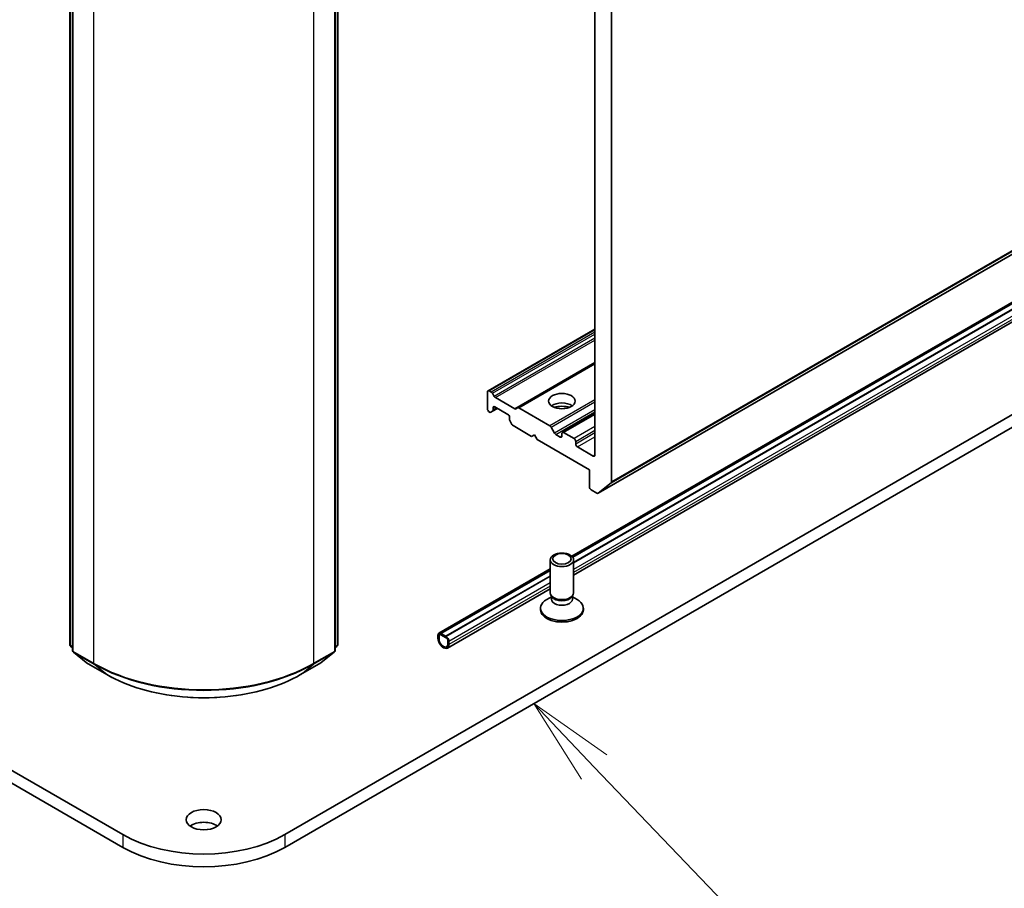
# Model space of a CAD drawing. Units: millimetres. Extents: x 7 to 8268, y 4 to 1830.
# Drawn here: x 160 to 174, y 34 to 47 of the extents above; entities that cross this region are included whole.
import ezdxf

# ---------------------------------------------------------------- set-up
doc = ezdxf.new("R2010")
doc.units = ezdxf.units.MM
doc.header["$LTSCALE"] = 0.5
for name, color, linetype, lineweight in [('Symbol (TK)', 100, 'Continuous', 18), ('Visible (ISO)', 7, 'Continuous', 35), ('Visible Narrow (ISO)', 7, 'Continuous', 25)]:
    doc.layers.add(name, color=color, linetype=linetype, lineweight=lineweight)
doc.styles.add('Note Text (TK2)', font='MS PGothic.ttf')

# ---------------------------------------------------------------- blocks, each defined once
blk = doc.blocks.new('Balloon7')
at = {"layer": 'Symbol (TK)', "color": 100}
for p, q in [((335.622, 72.432), (333.894, 74.239)), ((335.983, 72.778), (333.894, 74.239)), ((333.894, 74.239), (335.261, 72.087)), ((335.622, 72.432), (340.78, 67.039))]:
    blk.add_line(p, q, dxfattribs=at)
at = {"layer": 'Symbol (TK)'}
blk.add_circle((342.846, 64.879), 3, dxfattribs=at)
at = {"layer": 'Symbol (TK)', "color": 7, "insert": (342.846, 64.862), "char_height": 2, "attachment_point": 5, "style": 'Note Text (TK2)'}
blk.add_mtext('4', dxfattribs=at)

msp = doc.modelspace()

# ---------------------------------------------------------------- linework, layer by layer
at = {"layer": 'Visible (ISO)'}
for p, q in [((168.0568, 40.283), (168.0568, 53.1458)), ((161.0878, 35.2517), (130.4465, 52.9425)), ((167.8211, 53.0378), (167.8211, 40.6633)), ((130.4465, 52.7611), (161.0878, 35.0703)), ((167.866, 40.1192), (187.5078, 51.4594)), ((160.3317, 37.9634), (160.3317, 50.8841)), ((160.371, 50.8324), (160.371, 37.8789)), ((164.1146, 37.8789), (164.1146, 50.8324)), ((164.1539, 50.8841), (164.1539, 37.9634)), ((186.0392, 49.9284), (167.4925, 39.2205)), ((167.5048, 39.2061), (186.0392, 49.9069)), ((167.5163, 39.1311), (186.0392, 49.8252)), ((186.0392, 49.8234), (167.5163, 39.1293)), ((186.0392, 49.6452), (167.5163, 38.9511)), ((183.8252, 47.0456), (163.3977, 35.2517)), ((163.3977, 35.0703), (183.8252, 46.8641)), ((167.8211, 42.4618), (166.2959, 41.5812)), ((167.8211, 41.9742), (166.7181, 41.3375)), ((166.289, 41.321), (166.289, 41.566)), ((166.3126, 41.5796), (166.3421, 41.5625)), ((166.3587, 41.545), (166.3842, 41.5008)), ((166.4009, 41.4832), (166.676, 41.3244)), ((166.3126, 41.2802), (166.3185, 41.2768)), ((166.3607, 41.2898), (166.3352, 41.2751)), ((166.3607, 41.2898), (166.4304, 41.3301)), ((166.3676, 41.3051), (166.3676, 41.3392)), ((166.3911, 41.3528), (166.5797, 41.2439)), ((166.6927, 41.3228), (166.7181, 41.3375)), ((166.7348, 41.3358), (167.1788, 41.0795)), ((166.6033, 41.2031), (166.6033, 41.169)), ((166.6356, 41.1016), (166.6102, 41.1458)), ((167.8211, 41.2552), (167.3566, 40.987)), ((166.6523, 41.0841), (166.9175, 40.9309)), ((167.1955, 41.0619), (167.2445, 40.9769)), ((166.9175, 40.9309), (166.9568, 40.9536)), ((166.9568, 40.9536), (166.9961, 40.8856)), ((166.9961, 40.8856), (167.7425, 40.4546)), ((167.3261, 40.9219), (167.2612, 40.9593)), ((167.3496, 40.9718), (167.3496, 40.9355)), ((167.5225, 40.8992), (167.3732, 40.9854)), ((167.5461, 40.8221), (167.5461, 40.8584)), ((167.7975, 40.6497), (167.5696, 40.7812)), ((167.7425, 40.4546), (167.7425, 40.2097)), ((167.7661, 40.1689), (167.8493, 40.1208)), ((168.0513, 40.2688), (167.8674, 40.1201)), ((167.183, 39.0418), (165.5934, 38.124)), ((167.183, 38.6995), (167.183, 39.1709)), ((167.5163, 38.6995), (167.5163, 39.1709)), ((165.6251, 38.1208), (167.183, 39.0203)), ((165.6958, 38.08), (167.183, 38.9386)), ((167.183, 38.9368), (165.6958, 38.0782)), ((167.183, 38.7586), (165.716, 37.9116)), ((167.2, 38.6445), (167.1336, 38.6062)), ((167.2097, 38.6411), (167.1937, 38.6655)), ((167.2, 38.6088), (167.2, 38.6559)), ((167.4896, 38.6411), (167.5056, 38.6655)), ((167.4993, 38.6088), (167.4993, 38.6559)), ((167.4993, 38.6445), (167.5657, 38.6062)), ((167.0441, 38.4591), (167.0441, 38.4814)), ((167.6552, 38.4591), (167.6552, 38.4814)), ((165.5819, 38.0986), (165.5819, 38.0532)), ((165.5976, 38.0442), (165.5976, 38.0895)), ((165.5976, 38.0895), (165.5976, 38.0442)), ((165.6997, 38.0759), (165.6212, 38.1213)), ((165.6212, 38.1031), (165.6997, 38.0578)), ((165.6997, 38.0578), (165.6212, 38.1031)), ((165.6958, 38.08), (165.6251, 38.1208)), ((165.6251, 38.1208), (165.6251, 38.119)), ((165.6251, 38.119), (165.6958, 38.0782)), ((165.6958, 38.0782), (165.6958, 38.08)), ((160.371, 37.9157), (160.3441, 37.9375)), ((164.1415, 37.9375), (164.1146, 37.9157)), ((165.7233, 38.0169), (165.7233, 37.9716)), ((165.7233, 37.9716), (165.7233, 38.0169)), ((165.739, 37.9625), (165.739, 38.0079)), ((160.3833, 37.853), (160.5672, 37.7044)), ((163.9183, 37.7044), (164.1022, 37.853)), ((160.5715, 37.7014), (160.8622, 37.5336)), ((163.6233, 37.5336), (163.914, 37.7014))]:
    msp.add_line(p, q, dxfattribs=at)
for centre, start, end in [((160.365, 37.9634), 180, 231.05172), ((164.1205, 37.9634), 308.94828, 0), ((160.4043, 37.8789), 180, 231.05172), ((164.0812, 37.8789), 308.94828, 0), ((160.5882, 37.7303), 231.05172, 240), ((163.8974, 37.7303), 300, 308.94828)]:
    msp.add_arc(centre, 0.0333, start, end, dxfattribs=at)
for centre, major_axis, start_param, end_param in [((166.3126, 41.5524), (-0.0167, 0.0289), 5.4977871, 7.0685835), ((166.3421, 41.5353), (0.0167, -0.0289), 1.5707963, 2.3561945), ((166.4009, 41.5104), (0.0167, -0.0289), 4.712389, 5.4977871), ((166.3126, 41.3074), (-0.0167, 0.0289), 0.7853982, 2.3561945), ((166.344, 41.3187), (0.0167, -0.0289), 0, 0.7853982), ((166.3911, 41.3256), (-0.0167, 0.0289), 5.4977871, 7.0685835), ((166.676, 41.3516), (0.0167, -0.0289), 5.4977871, 6.2831853), ((166.7348, 41.3086), (-0.0167, 0.0289), 5.4977871, 6.2831853), ((167.3496, 41.2984), (0.1889, 0), 0.6737459, 2.4678467), ((167.3496, 41.1351), (-0.3889, 0), 4.4052971, 5.0194809), ((166.3185, 41.304), (0.0167, -0.0289), 5.4977871, 6.2831853), ((166.5797, 41.2167), (-0.0167, 0.0289), 3.9269908, 5.4977871), ((166.6268, 41.1554), (-0.0167, 0.0289), 0.7853982, 1.5707963), ((166.6523, 41.1113), (-0.0167, 0.0289), 1.5707963, 2.3561945), ((167.1788, 41.0522), (0.0167, -0.0289), 1.5707963, 2.3561945), ((167.2612, 40.9865), (0.0167, -0.0289), 4.712389, 5.4977871), ((167.3261, 40.9491), (0.0167, -0.0289), 5.4977871, 7.0685835), ((167.3732, 40.9581), (-0.0167, 0.0289), 5.4977871, 7.0685835), ((167.5225, 40.872), (0.0167, -0.0289), 0.7853982, 2.3561945), ((167.5696, 40.8085), (0.0167, -0.0289), 3.9269908, 5.4977871), ((167.7975, 40.6769), (0.0167, -0.0289), 5.4977871, 7.0685835), ((167.7661, 40.1961), (-0.0167, 0.0289), 0.7853982, 2.3561945), ((168.0332, 40.2967), (0.0167, -0.0289), 0.0906599, 0.7853982), ((167.8493, 40.148), (0.0167, -0.0289), 5.4977871, 6.3738452), ((167.3496, 38.6995), (-0.1667, 0), 0, 3.1415927), ((167.3496, 38.6716), (-0.1496, 0), 0.3613671, 2.7802255), ((167.3496, 38.4814), (-0.3056, 0), 5.4977871, 10.2101761), ((167.3496, 38.6088), (-0.1496, 0), 0, 3.1415927), ((167.3496, 38.4591), (-0.3056, 0), 0, 3.1415927), ((165.6212, 38.0759), (-0.0278, 0.0481), 5.4977871, 7.0685835), ((165.6604, 38.0079), (0.0556, -0.0962), 3.9269908, 7.0685835), ((165.6212, 38.0759), (-0.0167, 0.0289), 5.4977871, 7.0685835), ((165.6212, 38.0759), (-0.0167, 0.0289), 5.4977871, 7.0685835), ((165.6997, 38.0306), (-0.0278, 0.0481), 3.9269908, 5.4977871), ((165.6997, 38.0306), (0.0167, -0.0289), 0.7853982, 2.3561945), ((165.6997, 38.0306), (-0.0167, 0.0289), 3.9269908, 5.4977871), ((165.6604, 38.0079), (0.0444, -0.077), 3.9269908, 7.0685835), ((165.6604, 38.0079), (0.0444, -0.077), 3.9269908, 7.0685835), ((162.2428, 35.2835), (-0.25, 0), 3.8212665, 5.6035115), ((162.2428, 35.9185), (-1.6333, 0), 0.7853982, 2.3561945), ((162.2428, 35.7371), (1.6333, 0), 3.9269908, 5.4977871)]:
    msp.add_ellipse(centre, major_axis=major_axis, ratio=0.5773503, start_param=start_param, end_param=end_param, dxfattribs=at)
for centre, major_axis in [((167.3496, 41.4344), (0.1889, 0)), ((167.3496, 39.1709), (-0.1667, 0)), ((167.3496, 39.1848), (0.1326, 0)), ((162.2428, 35.4649), (-0.25, 0))]:
    msp.add_ellipse(centre, major_axis=major_axis, ratio=0.5773503, dxfattribs=at)
msp.add_open_spline([(160.8622, 37.5336), (161.0077, 37.4496), (161.1755, 37.3793), (161.5399, 37.2721), (161.7365, 37.2352), (162.1395, 37.1984), (162.346, 37.1984), (162.7491, 37.2352), (162.9456, 37.2721), (163.3101, 37.3793), (163.4779, 37.4496), (163.6233, 37.5336)], degree=3, knots=[1.5707963, 1.5707963, 1.5707963, 1.5707963, 1.8849556, 1.8849556, 2.1991149, 2.1991149, 2.5132741, 2.5132741, 2.8274334, 2.8274334, 3.1415927, 3.1415927, 3.1415927, 3.1415927], dxfattribs=at)
at = {"layer": 'Visible Narrow (ISO)'}
for p, q in [((168.0513, 40.2688), (187.6931, 51.609)), ((187.6986, 51.6233), (168.0568, 40.283)), ((187.5093, 51.4604), (167.8674, 40.1201)), ((160.3414, 37.9498), (160.3414, 50.8704)), ((164.1441, 50.8704), (164.1441, 37.9498)), ((160.3807, 37.8653), (160.3807, 50.8188)), ((164.1048, 50.8188), (164.1048, 37.8653)), ((160.6714, 50.651), (160.6714, 37.6975)), ((163.8141, 37.6975), (163.8141, 50.651)), ((186.0392, 49.9096), (167.5034, 39.208)), ((186.0392, 49.8189), (167.5163, 39.1247)), ((186.0392, 49.7282), (167.5163, 39.034)), ((186.0392, 49.6828), (167.5163, 38.9886)), ((166.3126, 41.5796), (167.8211, 42.4505)), ((167.8211, 42.4164), (166.3421, 41.5625)), ((166.3587, 41.545), (167.8211, 42.3892)), ((167.8211, 42.3304), (166.3842, 41.5008)), ((166.4009, 41.4832), (167.8211, 42.3032)), ((167.8211, 41.9855), (166.676, 41.3244)), ((166.7348, 41.3358), (167.8211, 41.963)), ((167.8211, 41.4502), (167.1788, 41.0795)), ((167.1955, 41.0619), (167.8211, 41.423)), ((166.3676, 41.3392), (166.3911, 41.3528)), ((166.4206, 41.3357), (166.3676, 41.3051)), ((167.8211, 41.3098), (167.2445, 40.9769)), ((167.2612, 40.9593), (167.8211, 41.2825)), ((167.3732, 40.9854), (167.8211, 41.2439)), ((167.8211, 41.0715), (167.5225, 40.8992)), ((167.5461, 40.8584), (167.8211, 41.0171)), ((167.3496, 40.9355), (167.3261, 40.9219)), ((167.8211, 40.9808), (167.5461, 40.8221)), ((167.5696, 40.7812), (167.8211, 40.9264)), ((167.8211, 40.6633), (167.7975, 40.6497)), ((167.183, 39.023), (165.6212, 38.1213)), ((167.183, 38.9323), (165.6997, 38.0759)), ((167.183, 38.8415), (165.739, 38.0079)), ((167.183, 38.7962), (165.739, 37.9625)), ((160.371, 37.9327), (160.3414, 37.9498)), ((160.371, 37.9161), (160.3469, 37.9355)), ((160.3469, 37.9355), (160.371, 37.9216)), ((164.1441, 37.9498), (164.1146, 37.9327)), ((164.1386, 37.9355), (164.1146, 37.9161)), ((164.1146, 37.9216), (164.1386, 37.9355)), ((160.6714, 37.6975), (160.3807, 37.8653)), ((160.3862, 37.851), (160.6769, 37.6832)), ((160.5701, 37.7024), (160.3862, 37.851)), ((163.8087, 37.6832), (164.0994, 37.851)), ((164.1048, 37.8653), (163.8141, 37.6975)), ((164.0994, 37.851), (163.9155, 37.7024)), ((160.8608, 37.5346), (160.5701, 37.7024)), ((160.8608, 37.5346), (160.6769, 37.6832)), ((163.9155, 37.7024), (163.6248, 37.5346)), ((163.6248, 37.5346), (163.8087, 37.6832)), ((161.0878, 35.2517), (161.0878, 35.0703)), ((163.3977, 35.2517), (163.3977, 35.0703))]:
    msp.add_line(p, q, dxfattribs=at)
for centre, major_axis, ratio, start_param, end_param in [((160.365, 37.9634), (-0.0333, 0), 0.5773503, 0, 0.7853982), ((160.365, 37.9634), (-0.0167, -0.0289), 0.5773503, 5.4977871, 6.1925254), ((160.365, 37.9634), (-0.021, -0.0259), 0.8131434, 0, 0.127344), ((164.1205, 37.9634), (0.0167, -0.0289), 0.5773503, 0.0906599, 0.7853982), ((164.1205, 37.9634), (0.021, -0.0259), 0.8131434, 6.1558413, 6.2831853), ((164.1205, 37.9634), (0.0333, 0), 0.5773503, 5.4977871, 6.2831853), ((160.4043, 37.8789), (-0.0333, 0), 0.5773503, 0, 0.7853982), ((160.4043, 37.8789), (-0.0167, -0.0289), 0.5773503, 5.4977871, 6.1925254), ((160.4043, 37.8789), (-0.021, -0.0259), 0.8131434, 0, 0.127344), ((164.0812, 37.8789), (0.0167, -0.0289), 0.5773503, 0.0906599, 0.7853982), ((164.0812, 37.8789), (0.021, -0.0259), 0.8131434, 6.1558413, 6.2831853), ((164.0812, 37.8789), (0.0333, 0), 0.5773503, 5.4977871, 6.2831853), ((160.5882, 37.7303), (-0.021, -0.0259), 0.8131434, 0, 0.127344), ((160.5882, 37.7303), (-0.0167, -0.0289), 0.5773503, 6.1925254, 6.2831853), ((160.695, 37.7111), (-0.0167, -0.0289), 0.5773503, 5.4977871, 6.1925254), ((162.2428, 38.6047), (-2.2222, 0), 0.5773503, 0.7853982, 2.3561945), ((162.2428, 38.5873), (2.2145, 0), 0.5773503, 3.9269908, 5.4977871), ((163.7905, 37.7111), (0.0167, -0.0289), 0.5773503, 0.0906599, 0.7853982), ((163.8974, 37.7303), (0.0167, -0.0289), 0.5773503, 0, 0.0906599), ((163.8974, 37.7303), (0.021, -0.0259), 0.8131434, 6.1558413, 6.2831853), ((160.8789, 37.5625), (-0.0167, -0.0289), 0.5773503, 6.1925254, 6.2831853), ((162.2428, 38.3325), (-1.9544, 0), 0.5773503, 0.7853982, 2.3561945), ((163.6067, 37.5625), (0.0167, -0.0289), 0.5773503, 0, 0.0906599)]:
    msp.add_ellipse(centre, major_axis=major_axis, ratio=ratio, start_param=start_param, end_param=end_param, dxfattribs=at)

# ---------------------------------------------------------------- block references
at = {"layer": 'Symbol (TK)', "xscale": 0.5, "yscale": 0.5, "zscale": 0.5}
msp.add_blockref('Balloon7', (0, 0), dxfattribs=at)

doc.saveas('drawing.dxf')
